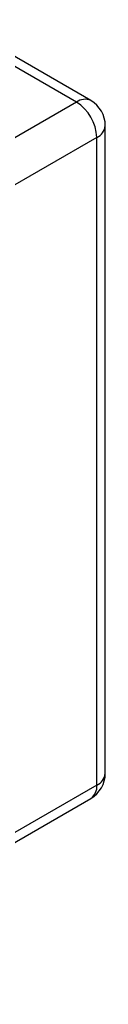
# Model space of a CAD drawing. Units: inches. Extents: x 1.3 to 43.2, y 1.6 to 32.8.
# Drawn here: x 12.1 to 12.4, y 16.6 to 20.8 of the extents above; entities that cross this region are included whole.
import ezdxf

# ---------------------------------------------------------------- set-up
doc = ezdxf.new("R2010")
doc.units = ezdxf.units.IN
doc.header["$LTSCALE"] = 4
doc.header["$MEASUREMENT"] = 0

msp = doc.modelspace()

# ---------------------------------------------------------------- linework, layer by layer
at = {"color": 7, "linetype": 'Continuous', "lineweight": 25}
for p, q in [((12.3236, 20.4906), (11.7173, 20.8406)), ((12.3861, 20.4968), (11.7798, 20.8468)), ((12.3236, 20.4906), (10.7242, 19.5672)), ((12.4486, 17.5869), (12.4486, 20.3885)), ((12.412, 20.3375), (10.8395, 19.4297)), ((12.412, 17.5359), (12.412, 20.3375)), ((12.412, 17.5359), (10.8437, 16.6305)), ((10.8437, 16.5882), (12.3861, 17.4787))]:
    msp.add_line(p, q, dxfattribs=at)
for centre, radius, start, end in [((12.3603, 20.4395), 0.0629, 65.6929, 125.6176), ((12.2201, 20.3287), 0.1921, 2.6055, 57.3945), ((12.3236, 20.3885), 0.125, 0, 60.0027), ((12.3861, 20.3947), 0.0629, 294.3747, 354.3052), ((12.3236, 17.5869), 0.125, 299.9973, 0), ((12.3861, 17.5932), 0.0629, 294.3747, 354.3052), ((12.3508, 17.5292), 0.0616, 305.0133, 6.2988)]:
    msp.add_arc(centre, radius, start, end, dxfattribs=at)

doc.saveas('drawing.dxf')
